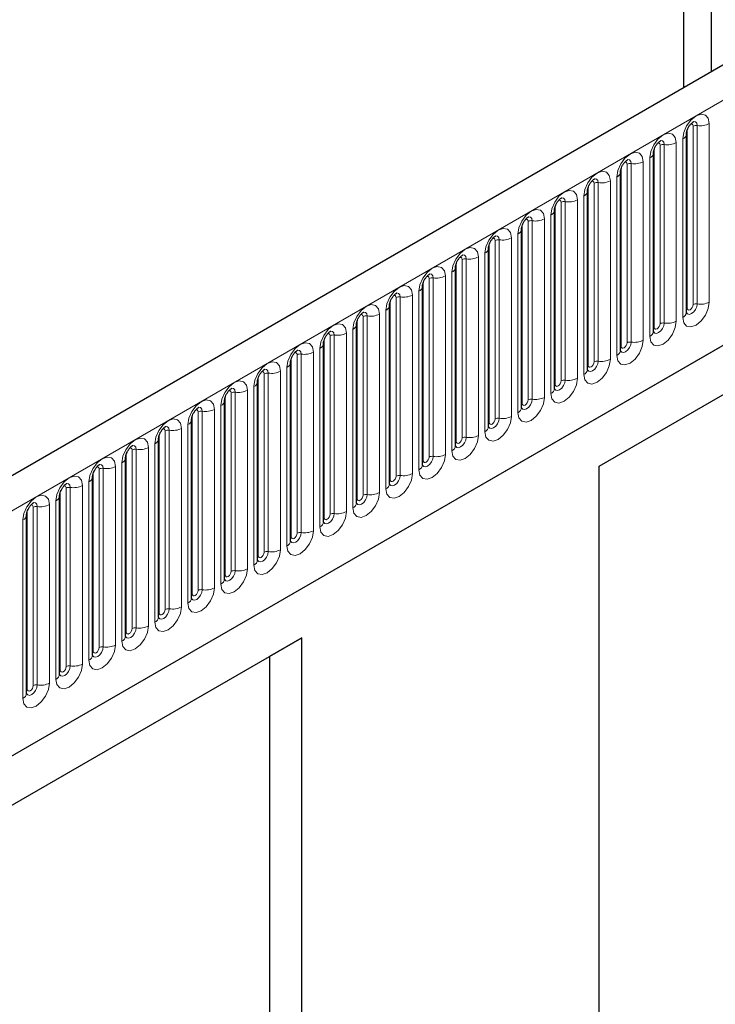
# Model space of a CAD drawing. Units: millimetres. Extents: x 0 to 1506, y 0 to 1228.
# Drawn here: x 179 to 191, y 80 to 97 of the extents above; entities that cross this region are included whole.
import ezdxf

# ---------------------------------------------------------------- set-up
doc = ezdxf.new("R2010")
doc.units = ezdxf.units.MM

msp = doc.modelspace()

# ---------------------------------------------------------------- linework, layer by layer
at = {"color": 7, "linetype": 'Continuous', "lineweight": 25}
for p, q in [((190.9212, 95.9446), (190.9212, 103.7573)), ((190.4468, 103.4834), (190.4468, 95.6707)), ((202.8588, 102.836), (102.0455, 44.6377)), ((105.4644, 41.8516), (200.1727, 96.5255)), ((189.0154, 89.2447), (200.8008, 96.0483)), ((189.0154, 89.2446), (200.2516, 95.7311)), ((190.4987, 91.8582), (190.4987, 94.8911)), ((189.9381, 91.5346), (189.9381, 94.5674)), ((189.3774, 91.2109), (189.3774, 94.2438)), ((188.8168, 90.8873), (188.8168, 93.9201)), ((188.2562, 90.5636), (188.2562, 93.5965)), ((187.6955, 90.24), (187.6955, 93.2728)), ((187.1349, 89.9163), (187.1349, 92.9492)), ((186.5743, 89.5927), (186.5743, 92.6255)), ((186.0136, 89.269), (186.0136, 92.3019)), ((185.453, 88.9454), (185.453, 91.9783)), ((184.8924, 88.6217), (184.8924, 91.6546)), ((184.3317, 88.2981), (184.3317, 91.331)), ((183.7711, 87.9744), (183.7711, 91.0073)), ((183.2105, 87.6508), (183.2105, 90.6837)), ((182.6498, 87.3271), (182.6498, 90.36)), ((182.0892, 87.0035), (182.0892, 90.0364)), ((181.5286, 86.6799), (181.5286, 89.7127)), ((180.9679, 86.3562), (180.9679, 89.3891)), ((189.0154, 71.1583), (189.0154, 89.2447)), ((180.4073, 86.0326), (180.4073, 89.0654)), ((179.8467, 85.7089), (179.8467, 88.7418)), ((179.286, 85.3853), (179.286, 88.4181)), ((172.1792, 79.5253), (183.9646, 86.3289)), ((183.9646, 86.3289), (183.4154, 86.0118)), ((183.9646, 68.2426), (183.9646, 86.3289)), ((172.1792, 79.5252), (183.4154, 86.0118)), ((183.4154, 86.0118), (183.4154, 71.7165))]:
    msp.add_line(p, q, dxfattribs=at)
at = {"color": 8, "linetype": 'Continuous', "lineweight": 18}
for p, q in [((102.412, 44.2509), (203.2252, 102.4491)), ((105.4644, 41.8516), (200.1727, 96.5255)), ((190.6109, 91.9884), (190.6109, 95.0212)), ((190.6799, 95.0319), (190.6799, 91.999)), ((190.8869, 92.0311), (190.8869, 95.0639)), ((190.5099, 91.9301), (190.5099, 94.9629)), ((190.0503, 91.6647), (190.0503, 94.6976)), ((190.1193, 94.7083), (190.1193, 91.6754)), ((190.3263, 91.7074), (190.3263, 94.7403)), ((190.436, 94.8036), (190.436, 91.7707)), ((189.9493, 91.6064), (189.9493, 94.6393)), ((189.4896, 91.3411), (189.4896, 94.3739)), ((189.5586, 94.3846), (189.5586, 91.3518)), ((189.7656, 91.3838), (189.7656, 94.4166)), ((189.8753, 94.48), (189.8753, 91.4471)), ((189.3886, 91.2828), (189.3886, 94.3156)), ((188.929, 91.0174), (188.929, 94.0503)), ((188.998, 94.061), (188.998, 91.0281)), ((189.205, 91.0601), (189.205, 94.093)), ((189.3147, 94.1563), (189.3147, 91.1234)), ((188.828, 90.9591), (188.828, 93.992)), ((188.3684, 90.6938), (188.3684, 93.7267)), ((188.4374, 93.7373), (188.4374, 90.7045)), ((188.6444, 90.7365), (188.6444, 93.7693)), ((188.754, 93.8327), (188.754, 90.7998)), ((188.2674, 90.6355), (188.2674, 93.6683)), ((187.7067, 90.3118), (187.7067, 93.3447)), ((187.8077, 90.3701), (187.8077, 93.403)), ((187.8767, 93.4137), (187.8767, 90.3808)), ((188.0837, 90.4128), (188.0837, 93.4457)), ((188.1934, 93.509), (188.1934, 90.4762)), ((187.6328, 93.1854), (187.6328, 90.1525)), ((187.1461, 89.9882), (187.1461, 93.021)), ((187.2471, 90.0465), (187.2471, 93.0794)), ((187.3161, 93.09), (187.3161, 90.0572)), ((187.5231, 90.0892), (187.5231, 93.122)), ((187.0721, 92.8617), (187.0721, 89.8289)), ((186.5855, 89.6645), (186.5855, 92.6974)), ((186.6865, 89.7228), (186.6865, 92.7557)), ((186.7555, 92.7664), (186.7555, 89.7335)), ((186.9625, 89.7655), (186.9625, 92.7984)), ((186.5115, 92.5381), (186.5115, 89.5052)), ((186.0248, 89.3409), (186.0248, 92.3737)), ((186.1258, 89.3992), (186.1258, 92.4321)), ((186.1948, 92.4427), (186.1948, 89.4099)), ((186.4018, 89.4419), (186.4018, 92.4748)), ((185.9509, 92.2144), (185.9509, 89.1816)), ((185.4642, 89.0172), (185.4642, 92.0501)), ((185.5652, 89.0755), (185.5652, 92.1084)), ((185.6342, 92.1191), (185.6342, 89.0862)), ((185.8412, 89.1182), (185.8412, 92.1511)), ((185.3902, 91.8908), (185.3902, 88.8579)), ((184.9036, 88.6936), (184.9036, 91.7265)), ((185.0046, 88.7519), (185.0046, 91.7848)), ((185.0736, 91.7954), (185.0736, 88.7626)), ((185.2805, 88.7946), (185.2805, 91.8275)), ((184.7199, 88.4709), (184.7199, 91.5038)), ((184.8296, 91.5671), (184.8296, 88.5343)), ((184.3429, 88.3699), (184.3429, 91.4028)), ((184.4439, 88.4283), (184.4439, 91.4611)), ((184.5129, 91.4718), (184.5129, 88.4389)), ((184.1593, 88.1473), (184.1593, 91.1802)), ((184.269, 91.2435), (184.269, 88.2106)), ((183.7823, 88.0463), (183.7823, 91.0792)), ((183.8833, 88.1046), (183.8833, 91.1375)), ((183.9523, 91.1481), (183.9523, 88.1153)), ((183.5986, 87.8236), (183.5986, 90.8565)), ((183.7083, 90.9198), (183.7083, 87.887)), ((183.2216, 87.7226), (183.2216, 90.7555)), ((183.3227, 87.781), (183.3227, 90.8138)), ((183.3917, 90.8245), (183.3917, 87.7916)), ((182.831, 90.5008), (182.831, 87.468)), ((183.038, 87.5), (183.038, 90.5329)), ((183.1477, 90.5962), (183.1477, 87.5633)), ((182.661, 87.399), (182.661, 90.4319)), ((182.762, 87.4573), (182.762, 90.4902)), ((182.2014, 87.1337), (182.2014, 90.1665)), ((182.2704, 90.1772), (182.2704, 87.1443)), ((182.4774, 87.1764), (182.4774, 90.2092)), ((182.5871, 90.2725), (182.5871, 87.2397)), ((182.1004, 87.0753), (182.1004, 90.1082)), ((181.6408, 86.81), (181.6408, 89.8429)), ((181.7098, 89.8536), (181.7098, 86.8207)), ((181.9167, 86.8527), (181.9167, 89.8856)), ((182.0264, 89.9489), (182.0264, 86.916)), ((181.5397, 86.7517), (181.5397, 89.7846)), ((181.0801, 86.4864), (181.0801, 89.5192)), ((181.1491, 89.5299), (181.1491, 86.497)), ((181.3561, 86.5291), (181.3561, 89.5619)), ((181.4658, 89.6252), (181.4658, 86.5924)), ((180.9791, 86.4281), (180.9791, 89.4609)), ((180.5195, 86.1627), (180.5195, 89.1956)), ((180.5885, 89.2063), (180.5885, 86.1734)), ((180.7955, 86.2054), (180.7955, 89.2383)), ((180.9052, 89.3016), (180.9052, 86.2687)), ((180.4185, 86.1044), (180.4185, 89.1373)), ((179.9589, 85.8391), (179.9589, 88.8719)), ((180.0279, 88.8826), (180.0279, 85.8497)), ((180.2348, 85.8818), (180.2348, 88.9146)), ((180.3445, 88.978), (180.3445, 85.9451)), ((179.8578, 85.7808), (179.8578, 88.8136)), ((179.3982, 85.5154), (179.3982, 88.5483)), ((179.4672, 88.559), (179.4672, 85.5261)), ((179.6742, 85.5581), (179.6742, 88.591)), ((179.7839, 88.6543), (179.7839, 85.6214)), ((179.2233, 88.3307), (179.2233, 85.2978)), ((179.2972, 85.4571), (179.2972, 88.49))]:
    msp.add_line(p, q, dxfattribs=at)
at = {"color": 8, "linetype": 'Continuous', "lineweight": 18, "flags": 128}
for points in [[(190.8869, 95.0639), (190.8697, 95.1537), (190.8209, 95.2099), (190.7477, 95.2241), (190.6614, 95.1941), (190.5751, 95.1245), (190.502, 95.0258), (190.4531, 94.9132), (190.436, 94.8036)], [(190.5705, 95.055), (190.5797, 95.0571), (190.5961, 95.0539), (190.6071, 95.0413), (190.6109, 95.0212)], [(190.6185, 95.0985), (190.6217, 95.0989), (190.6523, 95.0929), (190.6727, 95.0694), (190.6799, 95.0319)], [(190.3263, 94.7403), (190.3091, 94.83), (190.2602, 94.8863), (190.1871, 94.9005), (190.1008, 94.8705), (190.0145, 94.8009), (189.9414, 94.7022), (189.8925, 94.5895), (189.8753, 94.48)], [(190.0098, 94.7314), (190.0191, 94.7335), (190.0355, 94.7303), (190.0464, 94.7177), (190.0503, 94.6976)], [(190.0578, 94.7748), (190.0611, 94.7752), (190.0917, 94.7693), (190.1121, 94.7458), (190.1193, 94.7083)], [(189.7656, 94.4166), (189.7485, 94.5064), (189.6996, 94.5626), (189.6264, 94.5768), (189.5402, 94.5468), (189.4539, 94.4772), (189.3807, 94.3785), (189.3318, 94.2659), (189.3147, 94.1563)], [(189.4492, 94.4078), (189.4585, 94.4098), (189.4749, 94.4066), (189.4858, 94.394), (189.4896, 94.3739)], [(189.4972, 94.4512), (189.5005, 94.4516), (189.531, 94.4456), (189.5515, 94.4221), (189.5586, 94.3846)], [(189.205, 94.093), (189.1878, 94.1827), (189.139, 94.239), (189.0658, 94.2532), (188.9795, 94.2232), (188.8932, 94.1536), (188.8201, 94.0549), (188.7712, 93.9422), (188.754, 93.8327)], [(188.8886, 94.0841), (188.8978, 94.0862), (188.9142, 94.083), (188.9252, 94.0704), (188.929, 94.0503)], [(188.9366, 94.1275), (188.9398, 94.1279), (188.9704, 94.122), (188.9908, 94.0985), (188.998, 94.061)], [(188.6444, 93.7693), (188.6272, 93.8591), (188.5783, 93.9153), (188.5052, 93.9295), (188.4189, 93.8995), (188.3326, 93.8299), (188.2595, 93.7312), (188.2106, 93.6186), (188.1934, 93.509)], [(188.3279, 93.7605), (188.3372, 93.7625), (188.3536, 93.7594), (188.3645, 93.7468), (188.3684, 93.7267)], [(188.3759, 93.8039), (188.3792, 93.8043), (188.4098, 93.7983), (188.4302, 93.7748), (188.4374, 93.7373)], [(188.0837, 93.4457), (188.0666, 93.5354), (188.0177, 93.5917), (187.9445, 93.6059), (187.8583, 93.5759), (187.772, 93.5063), (187.6988, 93.4076), (187.6499, 93.2949), (187.6328, 93.1854)], [(187.7673, 93.4368), (187.7766, 93.4389), (187.7929, 93.4357), (187.8039, 93.4231), (187.8077, 93.403)], [(187.8153, 93.4802), (187.8186, 93.4806), (187.8491, 93.4747), (187.8696, 93.4512), (187.8767, 93.4137)], [(187.5231, 93.122), (187.5059, 93.2118), (187.457, 93.268), (187.3839, 93.2822), (187.2976, 93.2522), (187.2113, 93.1826), (187.1382, 93.084), (187.0893, 92.9713), (187.0721, 92.8617)], [(187.2067, 93.1132), (187.2159, 93.1152), (187.2323, 93.1121), (187.2433, 93.0995), (187.2471, 93.0794)], [(187.2547, 93.1566), (187.2579, 93.157), (187.2885, 93.1511), (187.3089, 93.1275), (187.3161, 93.09)], [(186.9625, 92.7984), (186.9453, 92.8881), (186.8964, 92.9444), (186.8233, 92.9586), (186.737, 92.9286), (186.6507, 92.859), (186.5775, 92.7603), (186.5287, 92.6476), (186.5115, 92.5381)], [(186.646, 92.7895), (186.6553, 92.7916), (186.6717, 92.7884), (186.6826, 92.7758), (186.6865, 92.7557)], [(186.694, 92.8329), (186.6973, 92.8333), (186.7279, 92.8274), (186.7483, 92.8039), (186.7555, 92.7664)], [(186.4018, 92.4748), (186.3847, 92.5645), (186.3358, 92.6207), (186.2626, 92.6349), (186.1763, 92.605), (186.0901, 92.5353), (186.0169, 92.4367), (185.968, 92.324), (185.9509, 92.2144)], [(186.1334, 92.5093), (186.1367, 92.5097), (186.1672, 92.5038), (186.1877, 92.4802), (186.1948, 92.4427)], [(186.0854, 92.4659), (186.0947, 92.4679), (186.111, 92.4648), (186.122, 92.4522), (186.1258, 92.4321)], [(185.8412, 92.1511), (185.824, 92.2408), (185.7751, 92.2971), (185.702, 92.3113), (185.6157, 92.2813), (185.5294, 92.2117), (185.4563, 92.113), (185.4074, 92.0003), (185.3902, 91.8908)], [(185.5728, 92.1856), (185.576, 92.186), (185.6066, 92.1801), (185.627, 92.1566), (185.6342, 92.1191)], [(185.5248, 92.1422), (185.534, 92.1443), (185.5504, 92.1411), (185.5614, 92.1285), (185.5652, 92.1084)], [(190.436, 91.7707), (190.4531, 91.681), (190.502, 91.6248), (190.5751, 91.6105), (190.6614, 91.6405), (190.7477, 91.7102), (190.8209, 91.8088), (190.8697, 91.9215), (190.8869, 92.0311)], [(185.2805, 91.8275), (185.2634, 91.9172), (185.2145, 91.9734), (185.1414, 91.9877), (185.0551, 91.9577), (184.9688, 91.888), (184.8956, 91.7894), (184.8468, 91.6767), (184.8296, 91.5671)], [(185.0121, 91.862), (185.0154, 91.8624), (185.046, 91.8565), (185.0664, 91.8329), (185.0736, 91.7954)], [(190.6799, 91.999), (190.6727, 91.9533), (190.6523, 91.9062), (190.6217, 91.8649), (190.5857, 91.8358), (190.5496, 91.8233), (190.519, 91.8292), (190.4986, 91.8527), (190.4976, 91.8551)], [(190.4987, 91.9217), (190.5037, 91.926), (190.5099, 91.9301)], [(190.5099, 91.9301), (190.5137, 91.91), (190.5247, 91.8974), (190.5411, 91.8942), (190.5604, 91.9009), (190.5797, 91.9165), (190.5961, 91.9386), (190.6071, 91.9638), (190.6109, 91.9884)], [(184.9641, 91.8186), (184.9734, 91.8207), (184.9898, 91.8175), (185.0007, 91.8049), (185.0046, 91.7848)], [(189.8753, 91.4471), (189.8925, 91.3574), (189.9414, 91.3011), (190.0145, 91.2869), (190.1008, 91.3169), (190.1871, 91.3865), (190.2602, 91.4852), (190.3091, 91.5979), (190.3263, 91.7074)], [(190.1193, 91.6754), (190.1121, 91.6296), (190.0917, 91.5825), (190.0611, 91.5413), (190.025, 91.5122), (189.989, 91.4996), (189.9584, 91.5056), (189.938, 91.5291), (189.9369, 91.5314)], [(184.7199, 91.5038), (184.7028, 91.5935), (184.6539, 91.6498), (184.5807, 91.664), (184.4944, 91.634), (184.4082, 91.5644), (184.335, 91.4657), (184.2861, 91.353), (184.269, 91.2435)], [(184.4515, 91.5383), (184.4547, 91.5388), (184.4853, 91.5328), (184.5058, 91.5093), (184.5129, 91.4718)], [(189.9381, 91.598), (189.9431, 91.6024), (189.9493, 91.6064)], [(189.9493, 91.6064), (189.9531, 91.5863), (189.9641, 91.5737), (189.9804, 91.5705), (189.9998, 91.5772), (190.0191, 91.5928), (190.0355, 91.6149), (190.0464, 91.6402), (190.0503, 91.6647)], [(184.1593, 91.1802), (184.1421, 91.2699), (184.0932, 91.3261), (184.0201, 91.3404), (183.9338, 91.3104), (183.8475, 91.2407), (183.7744, 91.1421), (183.7255, 91.0294), (183.7083, 90.9198)], [(184.4035, 91.4949), (184.4128, 91.497), (184.4291, 91.4938), (184.4401, 91.4812), (184.4439, 91.4611)], [(189.3147, 91.1234), (189.3318, 91.0337), (189.3807, 90.9775), (189.4539, 90.9633), (189.5402, 90.9932), (189.6264, 91.0629), (189.6996, 91.1615), (189.7485, 91.2742), (189.7656, 91.3838)], [(189.5586, 91.3518), (189.5515, 91.306), (189.531, 91.2589), (189.5005, 91.2176), (189.4644, 91.1885), (189.4283, 91.176), (189.3977, 91.1819), (189.3773, 91.2054), (189.3763, 91.2078)], [(189.3886, 91.2828), (189.3925, 91.2627), (189.4034, 91.2501), (189.4198, 91.2469), (189.4391, 91.2536), (189.4585, 91.2692), (189.4749, 91.2913), (189.4858, 91.3165), (189.4896, 91.3411)], [(183.8429, 91.1713), (183.8521, 91.1734), (183.8685, 91.1702), (183.8795, 91.1576), (183.8833, 91.1375)], [(183.8909, 91.2147), (183.8941, 91.2151), (183.9247, 91.2092), (183.9451, 91.1857), (183.9523, 91.1481)], [(189.3774, 91.2744), (189.3825, 91.2787), (189.3886, 91.2828)], [(183.5986, 90.8565), (183.5815, 90.9462), (183.5326, 91.0025), (183.4595, 91.0167), (183.3732, 90.9867), (183.2869, 90.9171), (183.2137, 90.8184), (183.1649, 90.7057), (183.1477, 90.5962)], [(188.754, 90.7998), (188.7712, 90.7101), (188.8201, 90.6538), (188.8932, 90.6396), (188.9795, 90.6696), (189.0658, 90.7392), (189.139, 90.8379), (189.1878, 90.9506), (189.205, 91.0601)], [(188.998, 91.0281), (188.9908, 90.9823), (188.9704, 90.9352), (188.9398, 90.894), (188.9038, 90.8649), (188.8677, 90.8523), (188.8371, 90.8583), (188.8167, 90.8818), (188.8157, 90.8841)], [(188.828, 90.9591), (188.8318, 90.939), (188.8428, 90.9264), (188.8592, 90.9232), (188.8785, 90.93), (188.8978, 90.9455), (188.9142, 90.9677), (188.9252, 90.9929), (188.929, 91.0174)], [(183.2822, 90.8476), (183.2915, 90.8497), (183.3079, 90.8465), (183.3188, 90.8339), (183.3227, 90.8138)], [(183.3302, 90.8911), (183.3335, 90.8915), (183.3641, 90.8855), (183.3845, 90.862), (183.3917, 90.8245)], [(188.8168, 90.9507), (188.8218, 90.9551), (188.828, 90.9591)], [(183.038, 90.5329), (183.0208, 90.6226), (182.972, 90.6788), (182.8988, 90.6931), (182.8125, 90.6631), (182.7263, 90.5934), (182.6531, 90.4948), (182.6042, 90.3821), (182.5871, 90.2725)], [(188.1934, 90.4762), (188.2106, 90.3864), (188.2595, 90.3302), (188.3326, 90.316), (188.4189, 90.3459), (188.5052, 90.4156), (188.5783, 90.5142), (188.6272, 90.6269), (188.6444, 90.7365)], [(188.4374, 90.7045), (188.4302, 90.6587), (188.4098, 90.6116), (188.3792, 90.5703), (188.3431, 90.5412), (188.3071, 90.5287), (188.2765, 90.5346), (188.256, 90.5581), (188.255, 90.5605)], [(188.2674, 90.6355), (188.2712, 90.6154), (188.2822, 90.6028), (188.2985, 90.5996), (188.3179, 90.6063), (188.3372, 90.6219), (188.3536, 90.644), (188.3645, 90.6692), (188.3684, 90.6938)], [(182.7216, 90.524), (182.7309, 90.5261), (182.7472, 90.5229), (182.7582, 90.5103), (182.762, 90.4902)], [(182.7696, 90.5674), (182.7728, 90.5678), (182.8034, 90.5619), (182.8239, 90.5384), (182.831, 90.5008)], [(188.2562, 90.6271), (188.2612, 90.6314), (188.2674, 90.6355)], [(182.4774, 90.2092), (182.4602, 90.2989), (182.4113, 90.3552), (182.3382, 90.3694), (182.2519, 90.3394), (182.1656, 90.2698), (182.0925, 90.1711), (182.0436, 90.0584), (182.0264, 89.9489)], [(187.6328, 90.1525), (187.6499, 90.0628), (187.6988, 90.0065), (187.772, 89.9923), (187.8583, 90.0223), (187.9445, 90.0919), (188.0177, 90.1906), (188.0666, 90.3033), (188.0837, 90.4128)], [(187.8767, 90.3808), (187.8696, 90.335), (187.8491, 90.2879), (187.8186, 90.2467), (187.7825, 90.2176), (187.7464, 90.205), (187.7158, 90.211), (187.6954, 90.2345), (187.6944, 90.2368)], [(187.7067, 90.3118), (187.7106, 90.2917), (187.7215, 90.2791), (187.7379, 90.2759), (187.7572, 90.2827), (187.7766, 90.2983), (187.7929, 90.3204), (187.8039, 90.3456), (187.8077, 90.3701)], [(182.161, 90.2003), (182.1702, 90.2024), (182.1866, 90.1992), (182.1976, 90.1866), (182.2014, 90.1665)], [(182.2089, 90.2438), (182.2122, 90.2442), (182.2428, 90.2382), (182.2632, 90.2147), (182.2704, 90.1772)], [(187.6955, 90.3034), (187.7006, 90.3078), (187.7067, 90.3118)], [(181.9167, 89.8856), (181.8996, 89.9753), (181.8507, 90.0316), (181.7776, 90.0458), (181.6913, 90.0158), (181.605, 89.9461), (181.5318, 89.8475), (181.483, 89.7348), (181.4658, 89.6252)], [(187.0721, 89.8289), (187.0893, 89.7391), (187.1382, 89.6829), (187.2113, 89.6687), (187.2976, 89.6987), (187.3839, 89.7683), (187.457, 89.8669), (187.5059, 89.9796), (187.5231, 90.0892)], [(187.3161, 90.0572), (187.3089, 90.0114), (187.2885, 89.9643), (187.2579, 89.923), (187.2219, 89.8939), (187.1858, 89.8814), (187.1552, 89.8873), (187.1348, 89.9108), (187.1338, 89.9132)], [(187.1461, 89.9882), (187.1499, 89.9681), (187.1609, 89.9555), (187.1773, 89.9523), (187.1966, 89.959), (187.2159, 89.9746), (187.2323, 89.9967), (187.2433, 90.022), (187.2471, 90.0465)], [(181.6003, 89.8767), (181.6096, 89.8788), (181.626, 89.8756), (181.6369, 89.863), (181.6408, 89.8429)], [(181.6483, 89.9201), (181.6516, 89.9205), (181.6822, 89.9146), (181.7026, 89.8911), (181.7098, 89.8536)], [(187.1349, 89.9798), (187.1399, 89.9841), (187.1461, 89.9882)], [(181.3561, 89.5619), (181.3389, 89.6517), (181.2901, 89.7079), (181.2169, 89.7221), (181.1306, 89.6921), (181.0444, 89.6225), (180.9712, 89.5238), (180.9223, 89.4111), (180.9052, 89.3016)], [(186.5115, 89.5052), (186.5287, 89.4155), (186.5775, 89.3592), (186.6507, 89.345), (186.737, 89.375), (186.8233, 89.4446), (186.8964, 89.5433), (186.9453, 89.656), (186.9625, 89.7655)], [(186.7555, 89.7335), (186.7483, 89.6877), (186.7279, 89.6406), (186.6973, 89.5994), (186.6612, 89.5703), (186.6252, 89.5577), (186.5946, 89.5637), (186.5741, 89.5872), (186.5731, 89.5895)], [(186.5743, 89.6562), (186.5793, 89.6605), (186.5855, 89.6645)], [(186.5855, 89.6645), (186.5893, 89.6444), (186.6003, 89.6318), (186.6166, 89.6286), (186.636, 89.6354), (186.6553, 89.651), (186.6717, 89.6731), (186.6826, 89.6983), (186.6865, 89.7228)], [(181.0397, 89.553), (181.0489, 89.5551), (181.0653, 89.5519), (181.0763, 89.5393), (181.0801, 89.5192)], [(181.0877, 89.5965), (181.0909, 89.5969), (181.1215, 89.5909), (181.1419, 89.5674), (181.1491, 89.5299)], [(180.7955, 89.2383), (180.7783, 89.328), (180.7294, 89.3843), (180.6563, 89.3985), (180.57, 89.3685), (180.4837, 89.2988), (180.4106, 89.2002), (180.3617, 89.0875), (180.3445, 88.978)], [(185.9509, 89.1816), (185.968, 89.0918), (186.0169, 89.0356), (186.0901, 89.0214), (186.1763, 89.0514), (186.2626, 89.121), (186.3358, 89.2197), (186.3847, 89.3323), (186.4018, 89.4419)], [(186.1948, 89.4099), (186.1877, 89.3641), (186.1672, 89.317), (186.1367, 89.2757), (186.1006, 89.2466), (186.0645, 89.2341), (186.0339, 89.24), (186.0135, 89.2635), (186.0125, 89.2659)], [(186.0136, 89.3325), (186.0187, 89.3368), (186.0248, 89.3409)], [(186.0248, 89.3409), (186.0287, 89.3208), (186.0396, 89.3082), (186.056, 89.305), (186.0753, 89.3117), (186.0947, 89.3273), (186.111, 89.3494), (186.122, 89.3747), (186.1258, 89.3992)], [(180.479, 89.2294), (180.4883, 89.2315), (180.5047, 89.2283), (180.5156, 89.2157), (180.5195, 89.1956)], [(180.527, 89.2728), (180.5303, 89.2732), (180.5609, 89.2673), (180.5813, 89.2438), (180.5885, 89.2063)], [(180.2348, 88.9146), (180.2177, 89.0044), (180.1688, 89.0606), (180.0956, 89.0748), (180.0094, 89.0448), (179.9231, 88.9752), (179.8499, 88.8765), (179.8011, 88.7639), (179.7839, 88.6543)], [(185.3902, 88.8579), (185.4074, 88.7682), (185.4563, 88.7119), (185.5294, 88.6977), (185.6157, 88.7277), (185.702, 88.7973), (185.7751, 88.896), (185.824, 89.0087), (185.8412, 89.1182)], [(185.6342, 89.0862), (185.627, 89.0404), (185.6066, 88.9933), (185.576, 88.9521), (185.5399, 88.923), (185.5039, 88.9104), (185.4733, 88.9164), (185.4529, 88.9399), (185.4519, 88.9423)], [(185.453, 89.0089), (185.458, 89.0132), (185.4642, 89.0172)], [(185.4642, 89.0172), (185.468, 88.9971), (185.479, 88.9845), (185.4954, 88.9813), (185.5147, 88.9881), (185.534, 89.0037), (185.5504, 89.0258), (185.5614, 89.051), (185.5652, 89.0755)], [(179.9184, 88.9057), (179.9277, 88.9078), (179.9441, 88.9046), (179.955, 88.892), (179.9589, 88.8719)], [(179.9664, 88.9492), (179.9697, 88.9496), (180.0002, 88.9436), (180.0207, 88.9201), (180.0279, 88.8826)], [(179.6742, 88.591), (179.657, 88.6807), (179.6082, 88.737), (179.535, 88.7512), (179.4487, 88.7212), (179.3624, 88.6516), (179.2893, 88.5529), (179.2404, 88.4402), (179.2233, 88.3307)], [(184.8296, 88.5343), (184.8468, 88.4445), (184.8956, 88.3883), (184.9688, 88.3741), (185.0551, 88.4041), (185.1414, 88.4737), (185.2145, 88.5724), (185.2634, 88.685), (185.2805, 88.7946)], [(185.0736, 88.7626), (185.0664, 88.7168), (185.046, 88.6697), (185.0154, 88.6284), (184.9793, 88.5993), (184.9432, 88.5868), (184.9127, 88.5927), (184.8922, 88.6162), (184.8912, 88.6186)], [(184.8924, 88.6852), (184.8974, 88.6895), (184.9036, 88.6936)], [(184.9036, 88.6936), (184.9074, 88.6735), (184.9183, 88.6609), (184.9347, 88.6577), (184.9541, 88.6644), (184.9734, 88.68), (184.9898, 88.7021), (185.0007, 88.7274), (185.0046, 88.7519)], [(179.3578, 88.5821), (179.367, 88.5842), (179.3834, 88.581), (179.3944, 88.5684), (179.3982, 88.5483)], [(179.4058, 88.6255), (179.409, 88.6259), (179.4396, 88.62), (179.46, 88.5965), (179.4672, 88.559)], [(184.269, 88.2106), (184.2861, 88.1209), (184.335, 88.0646), (184.4082, 88.0504), (184.4944, 88.0804), (184.5807, 88.15), (184.6539, 88.2487), (184.7028, 88.3614), (184.7199, 88.4709)], [(184.5129, 88.4389), (184.5058, 88.3931), (184.4853, 88.346), (184.4547, 88.3048), (184.4187, 88.2757), (184.3826, 88.2631), (184.352, 88.2691), (184.3316, 88.2926), (184.3306, 88.295)], [(184.3317, 88.3616), (184.3368, 88.3659), (184.3429, 88.3699)], [(184.3429, 88.3699), (184.3468, 88.3498), (184.3577, 88.3372), (184.3741, 88.3341), (184.3934, 88.3408), (184.4128, 88.3564), (184.4291, 88.3785), (184.4401, 88.4037), (184.4439, 88.4283)], [(183.7083, 87.887), (183.7255, 87.7972), (183.7744, 87.741), (183.8475, 87.7268), (183.9338, 87.7568), (184.0201, 87.8264), (184.0932, 87.9251), (184.1421, 88.0377), (184.1593, 88.1473)], [(183.9523, 88.1153), (183.9451, 88.0695), (183.9247, 88.0224), (183.8941, 87.9811), (183.858, 87.952), (183.822, 87.9395), (183.7914, 87.9454), (183.771, 87.969), (183.77, 87.9713)], [(183.7711, 88.0379), (183.7761, 88.0422), (183.7823, 88.0463)], [(183.7823, 88.0463), (183.7861, 88.0262), (183.7971, 88.0136), (183.8135, 88.0104), (183.8328, 88.0171), (183.8521, 88.0327), (183.8685, 88.0548), (183.8795, 88.0801), (183.8833, 88.1046)], [(183.1477, 87.5633), (183.1649, 87.4736), (183.2137, 87.4173), (183.2869, 87.4031), (183.3732, 87.4331), (183.4595, 87.5027), (183.5326, 87.6014), (183.5815, 87.7141), (183.5986, 87.8236)], [(183.3917, 87.7916), (183.3845, 87.7458), (183.3641, 87.6987), (183.3335, 87.6575), (183.2974, 87.6284), (183.2613, 87.6159), (183.2308, 87.6218), (183.2103, 87.6453), (183.2093, 87.6477)], [(183.2105, 87.7143), (183.2155, 87.7186), (183.2216, 87.7226)], [(183.2216, 87.7226), (183.2255, 87.7025), (183.2364, 87.6899), (183.2528, 87.6868), (183.2722, 87.6935), (183.2915, 87.7091), (183.3079, 87.7312), (183.3188, 87.7564), (183.3227, 87.781)], [(182.5871, 87.2397), (182.6042, 87.1499), (182.6531, 87.0937), (182.7263, 87.0795), (182.8125, 87.1095), (182.8988, 87.1791), (182.972, 87.2778), (183.0208, 87.3905), (183.038, 87.5)], [(182.831, 87.468), (182.8239, 87.4222), (182.8034, 87.3751), (182.7728, 87.3338), (182.7368, 87.3047), (182.7007, 87.2922), (182.6701, 87.2981), (182.6497, 87.3217), (182.6487, 87.324)], [(182.6498, 87.3906), (182.6549, 87.3949), (182.661, 87.399)], [(182.661, 87.399), (182.6649, 87.3789), (182.6758, 87.3663), (182.6922, 87.3631), (182.7115, 87.3698), (182.7309, 87.3854), (182.7472, 87.4075), (182.7582, 87.4328), (182.762, 87.4573)], [(182.0264, 86.916), (182.0436, 86.8263), (182.0925, 86.77), (182.1656, 86.7558), (182.2519, 86.7858), (182.3382, 86.8555), (182.4113, 86.9541), (182.4602, 87.0668), (182.4774, 87.1764)], [(182.2704, 87.1443), (182.2632, 87.0985), (182.2428, 87.0514), (182.2122, 87.0102), (182.1761, 86.9811), (182.1401, 86.9686), (182.1095, 86.9745), (182.0891, 86.998), (182.0881, 87.0004)], [(182.0892, 87.067), (182.0942, 87.0713), (182.1004, 87.0753)], [(182.1004, 87.0753), (182.1042, 87.0552), (182.1152, 87.0426), (182.1316, 87.0395), (182.1509, 87.0462), (182.1702, 87.0618), (182.1866, 87.0839), (182.1976, 87.1091), (182.2014, 87.1337)], [(181.4658, 86.5924), (181.483, 86.5027), (181.5318, 86.4464), (181.605, 86.4322), (181.6913, 86.4622), (181.7776, 86.5318), (181.8507, 86.6305), (181.8996, 86.7432), (181.9167, 86.8527)], [(181.7098, 86.8207), (181.7026, 86.7749), (181.6822, 86.7278), (181.6516, 86.6866), (181.6155, 86.6574), (181.5794, 86.6449), (181.5489, 86.6508), (181.5284, 86.6744), (181.5274, 86.6767)], [(181.5286, 86.7433), (181.5336, 86.7476), (181.5397, 86.7517)], [(181.5397, 86.7517), (181.5436, 86.7316), (181.5545, 86.719), (181.5709, 86.7158), (181.5903, 86.7225), (181.6096, 86.7381), (181.626, 86.7602), (181.6369, 86.7855), (181.6408, 86.81)], [(180.9052, 86.2687), (180.9223, 86.179), (180.9712, 86.1228), (181.0444, 86.1085), (181.1306, 86.1385), (181.2169, 86.2082), (181.2901, 86.3068), (181.3389, 86.4195), (181.3561, 86.5291)], [(181.1491, 86.497), (181.1419, 86.4512), (181.1215, 86.4041), (181.0909, 86.3629), (181.0549, 86.3338), (181.0188, 86.3213), (180.9882, 86.3272), (180.9678, 86.3507), (180.9668, 86.3531)], [(180.9791, 86.4281), (180.983, 86.408), (180.9939, 86.3954), (181.0103, 86.3922), (181.0296, 86.3989), (181.0489, 86.4145), (181.0653, 86.4366), (181.0763, 86.4618), (181.0801, 86.4864)], [(180.9679, 86.4197), (180.973, 86.424), (180.9791, 86.4281)], [(180.3445, 85.9451), (180.3617, 85.8554), (180.4106, 85.7991), (180.4837, 85.7849), (180.57, 85.8149), (180.6563, 85.8845), (180.7294, 85.9832), (180.7783, 86.0959), (180.7955, 86.2054)], [(180.5885, 86.1734), (180.5813, 86.1276), (180.5609, 86.0805), (180.5303, 86.0393), (180.4942, 86.0101), (180.4582, 85.9976), (180.4276, 86.0036), (180.4072, 86.0271), (180.4062, 86.0294)], [(180.4185, 86.1044), (180.4223, 86.0843), (180.4333, 86.0717), (180.4497, 86.0685), (180.469, 86.0752), (180.4883, 86.0908), (180.5047, 86.1129), (180.5156, 86.1382), (180.5195, 86.1627)], [(180.4073, 86.096), (180.4123, 86.1004), (180.4185, 86.1044)], [(179.7839, 85.6214), (179.8011, 85.5317), (179.8499, 85.4755), (179.9231, 85.4612), (180.0094, 85.4912), (180.0956, 85.5609), (180.1688, 85.6595), (180.2177, 85.7722), (180.2348, 85.8818)], [(180.0279, 85.8497), (180.0207, 85.804), (180.0002, 85.7569), (179.9697, 85.7156), (179.9336, 85.6865), (179.8975, 85.674), (179.867, 85.6799), (179.8465, 85.7034), (179.8455, 85.7058)], [(179.8578, 85.7808), (179.8617, 85.7607), (179.8726, 85.7481), (179.889, 85.7449), (179.9083, 85.7516), (179.9277, 85.7672), (179.9441, 85.7893), (179.955, 85.8145), (179.9589, 85.8391)], [(179.8467, 85.7724), (179.8517, 85.7767), (179.8578, 85.7808)], [(179.2233, 85.2978), (179.2404, 85.2081), (179.2893, 85.1518), (179.3624, 85.1376), (179.4487, 85.1676), (179.535, 85.2372), (179.6082, 85.3359), (179.657, 85.4486), (179.6742, 85.5581)], [(179.4672, 85.5261), (179.46, 85.4803), (179.4396, 85.4332), (179.409, 85.392), (179.373, 85.3629), (179.3369, 85.3503), (179.3063, 85.3563), (179.2859, 85.3798), (179.2849, 85.3821)], [(179.2972, 85.4571), (179.3011, 85.437), (179.312, 85.4244), (179.3284, 85.4212), (179.3477, 85.4279), (179.367, 85.4435), (179.3834, 85.4656), (179.3944, 85.4909), (179.3982, 85.5154)], [(179.286, 85.4487), (179.291, 85.4531), (179.2972, 85.4571)]]:
    msp.add_lwpolyline(points, dxfattribs=at)
at = {"color": 8, "linetype": 'Continuous', "lineweight": 18}
for centre, radius, start, end in [((190.6613, 94.9239), 0.1096, 80.2289, 117.35717), ((190.7357, 95.3561), 0.3289, 260.2289, 297.35717), ((190.397, 94.8976), 0.1017, 292.48046, 357.42838), ((190.1007, 94.6002), 0.1096, 80.2289, 117.35717), ((190.1751, 95.0324), 0.3289, 260.2289, 297.35717), ((189.8364, 94.574), 0.1017, 292.48046, 357.42838), ((189.54, 94.2766), 0.1096, 80.2289, 117.35717), ((189.6145, 94.7088), 0.3289, 260.2289, 297.35717), ((189.2758, 94.2503), 0.1017, 292.48046, 357.42838), ((188.9794, 93.9529), 0.1096, 80.2289, 117.35717), ((189.0538, 94.3851), 0.3289, 260.2289, 297.35717), ((188.7151, 93.9267), 0.1017, 292.48046, 357.42838), ((188.4188, 93.6293), 0.1096, 80.2289, 117.35717), ((188.4932, 94.0615), 0.3289, 260.2289, 297.35717), ((188.1545, 93.603), 0.1017, 292.48046, 357.42838), ((187.8581, 93.3056), 0.1096, 80.2289, 117.35717), ((187.9326, 93.7378), 0.3289, 260.2289, 297.35717), ((187.5939, 93.2794), 0.1017, 292.48046, 357.42838), ((187.2975, 92.982), 0.1096, 80.2289, 117.35717), ((187.3719, 93.4142), 0.3289, 260.2289, 297.35717), ((187.0332, 92.9557), 0.1017, 292.48046, 357.42838), ((186.7369, 92.6583), 0.1096, 80.2289, 117.35717), ((186.8113, 93.0905), 0.3289, 260.2289, 297.35717), ((186.4726, 92.6321), 0.1017, 292.48046, 357.42838), ((186.1762, 92.3347), 0.1096, 80.2289, 117.35717), ((186.2507, 92.7669), 0.3289, 260.2289, 297.35717), ((185.912, 92.3084), 0.1017, 292.48046, 357.42838), ((185.6156, 92.011), 0.1096, 80.2289, 117.35717), ((185.69, 92.4433), 0.3289, 260.2289, 297.35717), ((190.7357, 92.3232), 0.3289, 260.2289, 297.35717), ((185.3513, 91.9848), 0.1017, 292.48046, 357.42838), ((190.391, 91.8692), 0.1083, 294.52506, 354.1548), ((190.6613, 91.891), 0.1096, 80.2289, 117.35717), ((185.055, 91.6874), 0.1096, 80.2289, 117.35717), ((185.1294, 92.1196), 0.3289, 260.2289, 297.35717), ((190.1007, 91.5673), 0.1096, 80.2289, 117.35717), ((190.1751, 91.9996), 0.3289, 260.2289, 297.35717), ((184.5688, 91.796), 0.3289, 260.2289, 297.35717), ((184.7907, 91.6611), 0.1017, 292.48046, 357.42838), ((189.8304, 91.5456), 0.1083, 294.52506, 354.1548), ((184.4943, 91.3637), 0.1096, 80.2289, 117.35717), ((189.54, 91.2437), 0.1096, 80.2289, 117.35717), ((189.6145, 91.6759), 0.3289, 260.2289, 297.35717), ((184.0081, 91.4723), 0.3289, 260.2289, 297.35717), ((184.2301, 91.3375), 0.1017, 292.48046, 357.42838), ((189.2697, 91.2219), 0.1083, 294.52506, 354.1548), ((183.6694, 91.0138), 0.1017, 292.48046, 357.42838), ((183.9337, 91.0401), 0.1096, 80.2289, 117.35717), ((188.9794, 90.92), 0.1096, 80.2289, 117.35717), ((189.0538, 91.3523), 0.3289, 260.2289, 297.35717), ((183.4475, 91.1487), 0.3289, 260.2289, 297.35717), ((188.7091, 90.8983), 0.1083, 294.52506, 354.1548), ((183.1088, 90.6902), 0.1017, 292.48046, 357.42838), ((183.3731, 90.7164), 0.1096, 80.2289, 117.35717), ((188.4188, 90.5964), 0.1096, 80.2289, 117.35717), ((188.4932, 91.0286), 0.3289, 260.2289, 297.35717), ((182.8124, 90.3928), 0.1096, 80.2289, 117.35717), ((182.8869, 90.825), 0.3289, 260.2289, 297.35717), ((188.1485, 90.5746), 0.1083, 294.52506, 354.1548), ((182.5482, 90.3666), 0.1017, 292.48046, 357.42838), ((187.8581, 90.2728), 0.1096, 80.2289, 117.35717), ((187.9326, 90.705), 0.3289, 260.2289, 297.35717), ((182.2518, 90.0691), 0.1096, 80.2289, 117.35717), ((182.3262, 90.5014), 0.3289, 260.2289, 297.35717), ((187.5878, 90.251), 0.1083, 294.52506, 354.1548), ((181.9875, 90.0429), 0.1017, 292.48046, 357.42838), ((187.2975, 89.9491), 0.1096, 80.2289, 117.35717), ((187.3719, 90.3813), 0.3289, 260.2289, 297.35717), ((181.6911, 89.7455), 0.1096, 80.2289, 117.35717), ((181.7656, 90.1777), 0.3289, 260.2289, 297.35717), ((187.0272, 89.9274), 0.1083, 294.52506, 354.1548), ((181.4269, 89.7193), 0.1017, 292.48046, 357.42838), ((186.7369, 89.6255), 0.1096, 80.2289, 117.35717), ((186.8113, 90.0577), 0.3289, 260.2289, 297.35717), ((181.1305, 89.4219), 0.1096, 80.2289, 117.35717), ((181.2049, 89.8541), 0.3289, 260.2289, 297.35717), ((186.4666, 89.6037), 0.1083, 294.52506, 354.1548), ((180.8663, 89.3956), 0.1017, 292.48046, 357.42838), ((186.1762, 89.3018), 0.1096, 80.2289, 117.35717), ((186.2507, 89.734), 0.3289, 260.2289, 297.35717), ((180.5699, 89.0982), 0.1096, 80.2289, 117.35717), ((180.6443, 89.5304), 0.3289, 260.2289, 297.35717), ((185.9059, 89.2801), 0.1083, 294.52506, 354.1548), ((180.3056, 89.072), 0.1017, 292.48046, 357.42838), ((185.6156, 88.9782), 0.1096, 80.2289, 117.35717), ((185.69, 89.4104), 0.3289, 260.2289, 297.35717), ((180.0092, 88.7746), 0.1096, 80.2289, 117.35717), ((180.0837, 89.2068), 0.3289, 260.2289, 297.35717), ((185.3453, 88.9564), 0.1083, 294.52506, 354.1548), ((179.745, 88.7483), 0.1017, 292.48046, 357.42838), ((185.055, 88.6545), 0.1096, 80.2289, 117.35717), ((185.1294, 89.0867), 0.3289, 260.2289, 297.35717), ((179.4486, 88.4509), 0.1096, 80.2289, 117.35717), ((179.523, 88.8831), 0.3289, 260.2289, 297.35717), ((184.7847, 88.6328), 0.1083, 294.52506, 354.1548), ((179.1844, 88.4247), 0.1017, 292.48046, 357.42838), ((184.4943, 88.3309), 0.1096, 80.2289, 117.35717), ((184.5688, 88.7631), 0.3289, 260.2289, 297.35717), ((184.224, 88.3091), 0.1083, 294.52506, 354.1548), ((183.9337, 88.0072), 0.1096, 80.2289, 117.35717), ((184.0081, 88.4394), 0.3289, 260.2289, 297.35717), ((183.4475, 88.1158), 0.3289, 260.2289, 297.35717), ((183.6634, 87.9855), 0.1083, 294.52506, 354.1548), ((183.3731, 87.6836), 0.1096, 80.2289, 117.35717), ((182.8869, 87.7921), 0.3289, 260.2289, 297.35717), ((183.1028, 87.6618), 0.1083, 294.52506, 354.1548), ((182.5421, 87.3382), 0.1083, 294.52506, 354.1548), ((182.8124, 87.3599), 0.1096, 80.2289, 117.35717), ((182.3262, 87.4685), 0.3289, 260.2289, 297.35717), ((181.9815, 87.0145), 0.1083, 294.52506, 354.1548), ((182.2518, 87.0363), 0.1096, 80.2289, 117.35717), ((181.6911, 86.7126), 0.1096, 80.2289, 117.35717), ((181.7656, 87.1449), 0.3289, 260.2289, 297.35717), ((181.4209, 86.6909), 0.1083, 294.52506, 354.1548), ((181.1305, 86.389), 0.1096, 80.2289, 117.35717), ((181.2049, 86.8212), 0.3289, 260.2289, 297.35717), ((180.8602, 86.3672), 0.1083, 294.52506, 354.1548), ((180.5699, 86.0653), 0.1096, 80.2289, 117.35717), ((180.6443, 86.4976), 0.3289, 260.2289, 297.35717), ((180.2996, 86.0436), 0.1083, 294.52506, 354.1548), ((180.0092, 85.7417), 0.1096, 80.2289, 117.35717), ((180.0837, 86.1739), 0.3289, 260.2289, 297.35717), ((179.739, 85.7199), 0.1083, 294.52506, 354.1548), ((179.4486, 85.418), 0.1096, 80.2289, 117.35717), ((179.523, 85.8503), 0.3289, 260.2289, 297.35717), ((179.1783, 85.3963), 0.1083, 294.52506, 354.1548)]:
    msp.add_arc(centre, radius, start, end, dxfattribs=at)
at = {"color": 7, "linetype": 'Continuous', "lineweight": 25}
for points, knots in [([(190.4987, 94.8911), (190.499, 94.897), (190.4995, 94.9094), (190.5068, 94.9422), (190.5221, 94.9819), (190.546, 95.0247), (190.5744, 95.0609), (190.6001, 95.0852), (190.62, 95.0982), (190.6227, 95.099), (190.6241, 95.0995)], [0, 0, 0, 0, 0.1088923, 0.2265392, 0.3558497, 0.4961438, 0.6408069, 0.7634905, 0.8767481, 1, 1, 1, 1]), ([(189.9381, 94.5674), (189.9383, 94.5734), (189.9388, 94.5858), (189.9462, 94.6186), (189.9615, 94.6583), (189.9854, 94.701), (190.0137, 94.7373), (190.0395, 94.7615), (190.0594, 94.7745), (190.0621, 94.7754), (190.0635, 94.7759)], [0, 0, 0, 0, 0.1088923, 0.2265392, 0.3558497, 0.4961438, 0.6408069, 0.7634905, 0.8767481, 1, 1, 1, 1]), ([(189.3774, 94.2438), (189.3777, 94.2497), (189.3782, 94.2622), (189.3856, 94.2949), (189.4009, 94.3347), (189.4247, 94.3774), (189.4531, 94.4136), (189.4788, 94.4379), (189.4987, 94.4509), (189.5014, 94.4518), (189.5028, 94.4522)], [0, 0, 0, 0, 0.1088923, 0.2265392, 0.3558497, 0.4961438, 0.6408069, 0.7634905, 0.8767481, 1, 1, 1, 1]), ([(188.8168, 93.9201), (188.8171, 93.9261), (188.8176, 93.9385), (188.8249, 93.9713), (188.8402, 94.011), (188.8641, 94.0537), (188.8925, 94.09), (188.9182, 94.1142), (188.9381, 94.1272), (188.9408, 94.1281), (188.9422, 94.1286)], [0, 0, 0, 0, 0.1088923, 0.2265392, 0.3558497, 0.4961438, 0.6408069, 0.7634905, 0.8767481, 1, 1, 1, 1]), ([(188.2562, 93.5965), (188.2564, 93.6025), (188.2569, 93.6149), (188.2643, 93.6476), (188.2796, 93.6874), (188.3035, 93.7301), (188.3318, 93.7663), (188.3576, 93.7906), (188.3775, 93.8036), (188.3802, 93.8045), (188.3815, 93.8049)], [0, 0, 0, 0, 0.1088923, 0.2265392, 0.3558497, 0.4961438, 0.6408069, 0.7634905, 0.8767481, 1, 1, 1, 1]), ([(187.6955, 93.2728), (187.6958, 93.2788), (187.6963, 93.2912), (187.7037, 93.324), (187.719, 93.3637), (187.7428, 93.4064), (187.7712, 93.4427), (187.7969, 93.467), (187.8168, 93.4799), (187.8195, 93.4808), (187.8209, 93.4813)], [0, 0, 0, 0, 0.1088923, 0.2265392, 0.3558497, 0.4961438, 0.6408069, 0.7634905, 0.8767481, 1, 1, 1, 1]), ([(187.1349, 92.9492), (187.1352, 92.9552), (187.1357, 92.9676), (187.143, 93.0003), (187.1583, 93.0401), (187.1822, 93.0828), (187.2106, 93.119), (187.2363, 93.1433), (187.2562, 93.1563), (187.2589, 93.1572), (187.2603, 93.1576)], [0, 0, 0, 0, 0.1088923, 0.2265392, 0.3558497, 0.4961438, 0.6408069, 0.7634905, 0.8767481, 1, 1, 1, 1]), ([(186.5743, 92.6255), (186.5745, 92.6315), (186.575, 92.6439), (186.5824, 92.6767), (186.5977, 92.7164), (186.6216, 92.7591), (186.6499, 92.7954), (186.6757, 92.8197), (186.6956, 92.8326), (186.6982, 92.8335), (186.6996, 92.834)], [0, 0, 0, 0, 0.1088923, 0.2265392, 0.3558497, 0.4961438, 0.6408069, 0.7634905, 0.8767481, 1, 1, 1, 1]), ([(186.0136, 92.3019), (186.0139, 92.3079), (186.0144, 92.3203), (186.0218, 92.353), (186.0371, 92.3928), (186.0609, 92.4355), (186.0893, 92.4718), (186.115, 92.496), (186.1349, 92.509), (186.1376, 92.5099), (186.139, 92.5103)], [0, 0, 0, 0, 0.1088923, 0.2265392, 0.3558497, 0.4961438, 0.6408069, 0.7634905, 0.8767481, 1, 1, 1, 1]), ([(185.453, 91.9783), (185.4533, 91.9842), (185.4538, 91.9966), (185.4611, 92.0294), (185.4764, 92.0691), (185.5003, 92.1118), (185.5287, 92.1481), (185.5544, 92.1724), (185.5743, 92.1853), (185.577, 92.1862), (185.5784, 92.1867)], [0, 0, 0, 0, 0.1088923, 0.2265392, 0.3558497, 0.4961438, 0.6408069, 0.7634905, 0.8767481, 1, 1, 1, 1]), ([(184.8924, 91.6546), (184.8926, 91.6606), (184.8931, 91.673), (184.9005, 91.7057), (184.9158, 91.7455), (184.9397, 91.7882), (184.968, 91.8245), (184.9938, 91.8487), (185.0137, 91.8617), (185.0163, 91.8626), (185.0177, 91.863)], [0, 0, 0, 0, 0.1088923, 0.2265392, 0.3558497, 0.4961438, 0.6408069, 0.7634905, 0.8767481, 1, 1, 1, 1]), ([(190.4987, 91.8519), (190.4989, 91.8513), (190.4994, 91.8494), (190.499, 91.8546), (190.4987, 91.8582)], [0, 0, 0, 0, 0.305113, 1, 1, 1, 1]), ([(184.3317, 91.331), (184.332, 91.3369), (184.3325, 91.3493), (184.3398, 91.3821), (184.3552, 91.4218), (184.379, 91.4645), (184.4074, 91.5008), (184.4331, 91.5251), (184.453, 91.538), (184.4557, 91.5389), (184.4571, 91.5394)], [0, 0, 0, 0, 0.1088923, 0.2265392, 0.3558497, 0.4961438, 0.6408069, 0.7634905, 0.8767481, 1, 1, 1, 1]), ([(189.9381, 91.5283), (189.9383, 91.5277), (189.9388, 91.5258), (189.9384, 91.531), (189.9381, 91.5346)], [0, 0, 0, 0, 0.305113, 1, 1, 1, 1]), ([(183.7711, 91.0073), (183.7713, 91.0133), (183.7719, 91.0257), (183.7792, 91.0584), (183.7945, 91.0982), (183.8184, 91.1409), (183.8468, 91.1772), (183.8725, 91.2014), (183.8924, 91.2144), (183.8951, 91.2153), (183.8965, 91.2157)], [0, 0, 0, 0, 0.1088923, 0.2265392, 0.3558497, 0.4961438, 0.6408069, 0.7634905, 0.8767481, 1, 1, 1, 1]), ([(189.3775, 91.2046), (189.3776, 91.204), (189.3781, 91.2021), (189.3777, 91.2073), (189.3774, 91.2109)], [0, 0, 0, 0, 0.305113, 1, 1, 1, 1]), ([(183.2105, 90.6837), (183.2107, 90.6896), (183.2112, 90.702), (183.2186, 90.7348), (183.2339, 90.7745), (183.2578, 90.8172), (183.2861, 90.8535), (183.3119, 90.8778), (183.3318, 90.8907), (183.3344, 90.8916), (183.3358, 90.8921)], [0, 0, 0, 0, 0.1088923, 0.2265392, 0.3558497, 0.4961438, 0.6408069, 0.7634905, 0.8767481, 1, 1, 1, 1]), ([(188.8168, 90.881), (188.817, 90.8804), (188.8175, 90.8785), (188.8171, 90.8837), (188.8168, 90.8873)], [0, 0, 0, 0, 0.305113, 1, 1, 1, 1]), ([(182.6498, 90.36), (182.6501, 90.366), (182.6506, 90.3784), (182.6579, 90.4111), (182.6733, 90.4509), (182.6971, 90.4936), (182.7255, 90.5299), (182.7512, 90.5541), (182.7711, 90.5671), (182.7738, 90.568), (182.7752, 90.5684)], [0, 0, 0, 0, 0.1088923, 0.2265392, 0.3558497, 0.4961438, 0.6408069, 0.7634905, 0.8767481, 1, 1, 1, 1]), ([(188.2562, 90.5573), (188.2564, 90.5567), (188.2569, 90.5548), (188.2565, 90.56), (188.2562, 90.5636)], [0, 0, 0, 0, 0.305113, 1, 1, 1, 1]), ([(182.0892, 90.0364), (182.0894, 90.0423), (182.09, 90.0547), (182.0973, 90.0875), (182.1126, 90.1272), (182.1365, 90.1699), (182.1649, 90.2062), (182.1906, 90.2305), (182.2105, 90.2434), (182.2132, 90.2443), (182.2146, 90.2448)], [0, 0, 0, 0, 0.1088923, 0.2265392, 0.3558497, 0.4961438, 0.6408069, 0.7634905, 0.8767481, 1, 1, 1, 1]), ([(187.6956, 90.2337), (187.6957, 90.2331), (187.6962, 90.2312), (187.6958, 90.2364), (187.6955, 90.24)], [0, 0, 0, 0, 0.305113, 1, 1, 1, 1]), ([(181.5286, 89.7127), (181.5288, 89.7187), (181.5293, 89.7311), (181.5367, 89.7638), (181.552, 89.8036), (181.5759, 89.8463), (181.6042, 89.8826), (181.6299, 89.9068), (181.6499, 89.9198), (181.6525, 89.9207), (181.6539, 89.9212)], [0, 0, 0, 0, 0.1088923, 0.2265392, 0.3558497, 0.4961438, 0.6408069, 0.7634905, 0.8767481, 1, 1, 1, 1]), ([(187.1349, 89.91), (187.1351, 89.9094), (187.1356, 89.9075), (187.1352, 89.9127), (187.1349, 89.9163)], [0, 0, 0, 0, 0.305113, 1, 1, 1, 1]), ([(180.9679, 89.3891), (180.9682, 89.395), (180.9687, 89.4074), (180.976, 89.4402), (180.9914, 89.4799), (181.0152, 89.5226), (181.0436, 89.5589), (181.0693, 89.5832), (181.0892, 89.5961), (181.0919, 89.597), (181.0933, 89.5975)], [0, 0, 0, 0, 0.1088923, 0.2265392, 0.3558497, 0.4961438, 0.6408069, 0.7634905, 0.8767481, 1, 1, 1, 1]), ([(186.5743, 89.5864), (186.5745, 89.5858), (186.575, 89.5839), (186.5746, 89.5891), (186.5743, 89.5927)], [0, 0, 0, 0, 0.305113, 1, 1, 1, 1]), ([(180.4073, 89.0654), (180.4075, 89.0714), (180.4081, 89.0838), (180.4154, 89.1165), (180.4307, 89.1563), (180.4546, 89.199), (180.4829, 89.2353), (180.5087, 89.2595), (180.5286, 89.2725), (180.5313, 89.2734), (180.5327, 89.2739)], [0, 0, 0, 0, 0.1088923, 0.2265392, 0.3558497, 0.4961438, 0.6408069, 0.7634905, 0.8767481, 1, 1, 1, 1]), ([(186.0137, 89.2627), (186.0138, 89.2621), (186.0143, 89.2603), (186.0139, 89.2654), (186.0136, 89.269)], [0, 0, 0, 0, 0.305113, 1, 1, 1, 1]), ([(179.8467, 88.7418), (179.8469, 88.7477), (179.8474, 88.7601), (179.8548, 88.7929), (179.8701, 88.8326), (179.894, 88.8754), (179.9223, 88.9116), (179.948, 88.9359), (179.9679, 88.9489), (179.9706, 88.9497), (179.972, 88.9502)], [0, 0, 0, 0, 0.1088923, 0.2265392, 0.3558497, 0.4961438, 0.6408069, 0.7634905, 0.8767481, 1, 1, 1, 1]), ([(185.453, 88.9391), (185.4532, 88.9385), (185.4537, 88.9366), (185.4533, 88.9418), (185.453, 88.9454)], [0, 0, 0, 0, 0.305113, 1, 1, 1, 1]), ([(179.286, 88.4181), (179.2863, 88.4241), (179.2868, 88.4365), (179.2941, 88.4693), (179.3095, 88.509), (179.3333, 88.5517), (179.3617, 88.588), (179.3874, 88.6122), (179.4073, 88.6252), (179.41, 88.6261), (179.4114, 88.6266)], [0, 0, 0, 0, 0.1088923, 0.2265392, 0.3558497, 0.4961438, 0.6408069, 0.7634905, 0.8767481, 1, 1, 1, 1]), ([(184.8924, 88.6154), (184.8926, 88.6149), (184.8931, 88.613), (184.8927, 88.6181), (184.8924, 88.6217)], [0, 0, 0, 0, 0.305113, 1, 1, 1, 1]), ([(184.3318, 88.2918), (184.3319, 88.2912), (184.3324, 88.2893), (184.332, 88.2945), (184.3317, 88.2981)], [0, 0, 0, 0, 0.305113, 1, 1, 1, 1]), ([(183.7711, 87.9681), (183.7713, 87.9676), (183.7718, 87.9657), (183.7714, 87.9708), (183.7711, 87.9744)], [0, 0, 0, 0, 0.305113, 1, 1, 1, 1]), ([(183.2105, 87.6445), (183.2106, 87.6439), (183.2112, 87.642), (183.2108, 87.6472), (183.2105, 87.6508)], [0, 0, 0, 0, 0.305113, 1, 1, 1, 1]), ([(182.6499, 87.3208), (182.65, 87.3203), (182.6505, 87.3184), (182.6501, 87.3235), (182.6498, 87.3271)], [0, 0, 0, 0, 0.305113, 1, 1, 1, 1]), ([(182.0892, 86.9972), (182.0894, 86.9966), (182.0899, 86.9947), (182.0895, 86.9999), (182.0892, 87.0035)], [0, 0, 0, 0, 0.305113, 1, 1, 1, 1]), ([(181.5286, 86.6735), (181.5287, 86.673), (181.5293, 86.6711), (181.5288, 86.6763), (181.5286, 86.6799)], [0, 0, 0, 0, 0.305113, 1, 1, 1, 1]), ([(180.968, 86.3499), (180.9681, 86.3493), (180.9686, 86.3474), (180.9682, 86.3526), (180.9679, 86.3562)], [0, 0, 0, 0, 0.305113, 1, 1, 1, 1]), ([(180.4073, 86.0262), (180.4075, 86.0257), (180.408, 86.0238), (180.4076, 86.029), (180.4073, 86.0326)], [0, 0, 0, 0, 0.305113, 1, 1, 1, 1]), ([(179.8467, 85.7026), (179.8468, 85.702), (179.8474, 85.7001), (179.8469, 85.7053), (179.8467, 85.7089)], [0, 0, 0, 0, 0.305113, 1, 1, 1, 1]), ([(179.286, 85.379), (179.2862, 85.3784), (179.2867, 85.3765), (179.2863, 85.3817), (179.286, 85.3853)], [0, 0, 0, 0, 0.305113, 1, 1, 1, 1])]:
    msp.add_open_spline(points, degree=3, knots=knots, dxfattribs=at)

doc.saveas('drawing.dxf')
